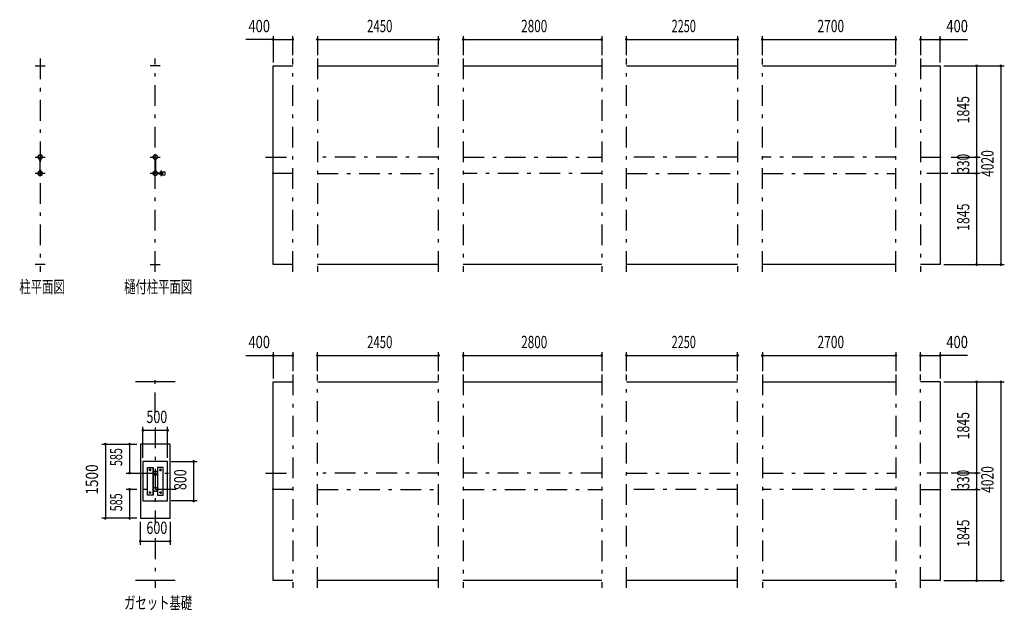
# Model space of a CAD drawing. Extents: x -21516 to 40880, y 700 to 28840.
# Drawn here: x -21516 to -1596, y 3310 to 15263 of the extents above; entities that cross this region are included whole.
import ezdxf
from ezdxf.enums import TextEntityAlignment as Align

# ---------------------------------------------------------------- set-up
doc = ezdxf.new("R2010")
doc.units = 0
doc.header["$LTSCALE"] = 70
doc.header["$MEASUREMENT"] = 0
doc.linetypes.add('CENTER2', pattern=[24, 12, -5, 2, -5])
for name, color, linetype in [('1-07BOLD', 7, 'CONTINUOUS'), ('1-27CENTER', 7, 'CONTINUOUS'), ('1-57DIM', 7, 'CONTINUOUS')]:
    doc.layers.add(name, color=color, linetype=linetype)
doc.styles.get("Standard").update_dxf_attribs({"font": 'txt.shx', "bigfont": 'extfont.shx'})

msp = doc.modelspace()

# ---------------------------------------------------------------- linework, layer by layer
at = {"layer": '1-07BOLD', "color": 7, "linetype": 'Continuous', "ltscale": 0.5}
for p, q in [((-21202, 14328), (-21002, 14328)), ((-18673, 14328), (-18873, 14328)), ((-15491, 14328), (-13041, 14328)), ((-12541, 14328), (-9741, 14328)), ((-9241, 14328), (-6991, 14328)), ((-6491, 14328), (-3791, 14328)), ((-21105, 12438), (-21105, 12197)), ((-21099, 12197), (-21099, 12438)), ((-18776, 12197), (-18776, 12438)), ((-18770, 12438), (-18770, 12197)), ((-18728, 12156), (-18682, 12156)), ((-18683, 12157), (-18727, 12157)), ((-18577, 12180), (-18645, 12180)), ((-18682, 12150), (-18728, 12150)), ((-18727, 12148), (-18683, 12148)), ((-18645, 12125), (-18577, 12125)), ((-21002, 10308), (-21202, 10308)), ((-18873, 10308), (-18673, 10308)), ((-13041, 10308), (-15491, 10308)), ((-9741, 10308), (-12541, 10308)), ((-6991, 10308), (-9241, 10308)), ((-3791, 10308), (-6491, 10308)), ((-18373, 7933), (-19173, 7933)), ((-15491, 7933), (-13041, 7933)), ((-12541, 7933), (-9741, 7933)), ((-9241, 7933), (-6991, 7933)), ((-6491, 7933), (-3791, 7933)), ((-2891, 7933), (-3291, 7933)), ((-18822, 6203), (-18822, 5643)), ((-18723, 5643), (-18723, 6203)), ((-18373, 3913), (-19173, 3913)), ((-13041, 3913), (-15491, 3913)), ((-9741, 3913), (-12541, 3913)), ((-6991, 3913), (-9241, 3913)), ((-3791, 3913), (-6491, 3913))]:
    msp.add_line(p, q, dxfattribs=at)
for points in [[(-15991, 10308), (-16391, 10308), (-16391, 14328), (-15991, 14328)], [(-3291, 14328), (-2891, 14328), (-2891, 10308), (-3291, 10308)], [(-21105, 12408), (-21107, 12408), (-21107, 12437)], [(-21098, 12437), (-21098, 12408), (-21099, 12408)], [(-18777, 12437), (-18777, 12408), (-18776, 12408)], [(-18770, 12408), (-18768, 12408), (-18768, 12437)], [(-21107, 12198), (-21107, 12228), (-21105, 12228)], [(-21099, 12228), (-21098, 12228), (-21098, 12198)], [(-18776, 12228), (-18777, 12228), (-18777, 12198)], [(-18768, 12198), (-18768, 12228), (-18770, 12228)], [(-15991, 3913), (-16391, 3913), (-16391, 7933), (-15991, 7933)], [(-2891, 7933), (-2891, 3913), (-3291, 3913)], [(-19073, 6673), (-19073, 5173), (-18473, 5173), (-18473, 6673), (-19073, 6673)], [(-19023, 6323), (-19023, 5523), (-18523, 5523), (-18523, 6323), (-19023, 6323)], [(-18929, 6203), (-18817, 6203), (-18817, 5643), (-18929, 5643), (-18929, 6203)], [(-18728, 5643), (-18616, 5643), (-18616, 6203), (-18728, 6203), (-18728, 5643)]]:
    msp.add_lwpolyline(points, dxfattribs=at)
for centre, radius in [((-21102, 12483), 44.6), ((-21102, 12483), 40.4), ((-21102, 12531), 2.25), ((-18773, 12483), 44.6), ((-18773, 12483), 40.4), ((-18773, 12531), 2.25), ((-21102, 12153), 44.6), ((-21102, 12153), 40.4), ((-18773, 12153), 46.1), ((-18773, 12153), 44.6), ((-18773, 12153), 40.4), ((-18655, 12153), 27.5), ((-18623, 12153), 2.25), ((-21102, 12104), 2.25), ((-18773, 12104), 2.25), ((-18879, 6153), 14.5), ((-18773, 6088), 44.6), ((-18773, 6088), 40.4), ((-18666, 6153), 14.5), ((-18773, 5758), 44.6), ((-18773, 5758), 40.4), ((-18879, 5693), 14.5), ((-18666, 5693), 14.5)]:
    msp.add_circle(centre, radius, dxfattribs=at)
for centre, radius, start, end in [((-21102, 12483), 46.1, 93.7896, 264.2821), ((-21102, 12531), 3.85, 322.0952, 270.0028), ((-21102, 12483), 46.1, 275.7276, 90.0015), ((-18773, 12483), 46.1, 89.9985, 264.2724), ((-18773, 12531), 3.85, 269.9972, 217.9048), ((-18773, 12483), 46.1, 275.7179, 86.2104), ((-21102, 12153), 46.1, 95.7184, 266.2108), ((-21102, 12153), 46.1, 269.9989, 84.2729), ((-18655, 12153), 29.1, 0, 170.9051), ((-18672, 12153), 44.9, 19.5886, 37.7645), ((-18623, 12153), 3.85, 180, 128.6578), ((-18613, 12153), 44.9, 322.2355, 37.7645), ((-21102, 12104), 3.85, 90, 37.9075), ((-18773, 12104), 3.85, 142.0925, 90), ((-18655, 12153), 29.1, 189.096, 354.0698), ((-18672, 12153), 44.9, 322.2355, 340.4114)]:
    msp.add_arc(centre, radius, start, end, dxfattribs=at)
at = {"layer": '1-27CENTER', "color": 3, "linetype": 'CENTER2', "ltscale": 0.5}
for p, q in [((-21102, 14478), (-21102, 10158)), ((-18773, 10158), (-18773, 14478)), ((-15991, 10158), (-15991, 14478)), ((-15491, 14478), (-15491, 10158)), ((-13041, 10158), (-13041, 14478)), ((-12541, 14478), (-12541, 10158)), ((-9741, 14478), (-9741, 10158)), ((-9241, 10158), (-9241, 14478)), ((-6991, 14478), (-6991, 10158)), ((-6491, 10158), (-6491, 14478)), ((-3791, 10158), (-3791, 14478)), ((-3291, 14478), (-3291, 10158)), ((-21202, 12483), (-21002, 12483)), ((-18873, 12483), (-18673, 12483)), ((-16541, 12483), (-15991, 12483)), ((-13041, 12483), (-15491, 12483)), ((-12541, 12483), (-9741, 12483)), ((-6991, 12483), (-9241, 12483)), ((-3791, 12483), (-6491, 12483)), ((-3291, 12483), (-2741, 12483)), ((-21002, 12153), (-21202, 12153)), ((-18673, 12153), (-18873, 12153)), ((-18705, 12142), (-18705, 12163)), ((-18655, 12208), (-18655, 12098)), ((-15991, 12153), (-16541, 12153)), ((-15491, 12153), (-13041, 12153)), ((-9741, 12153), (-12541, 12153)), ((-9241, 12153), (-6991, 12153)), ((-6491, 12153), (-3791, 12153)), ((-2741, 12153), (-3291, 12153)), ((-18773, 7301), (-18773, 8083)), ((-15991, 8083), (-15991, 3763)), ((-15491, 3763), (-15491, 8083)), ((-13041, 3763), (-13041, 8083)), ((-12541, 8083), (-12541, 3763)), ((-9741, 8083), (-9741, 3763)), ((-9241, 3763), (-9241, 8083)), ((-6991, 3763), (-6991, 8083)), ((-6491, 8083), (-6491, 3763)), ((-3791, 8083), (-3791, 3763)), ((-3291, 3763), (-3291, 8083)), ((-18773, 7013), (-18773, 5053)), ((-18879, 6178), (-18879, 6128)), ((-18666, 6128), (-18666, 6178)), ((-19173, 6088), (-18353, 6088)), ((-18854, 6153), (-18904, 6153)), ((-18691, 6153), (-18641, 6153)), ((-16541, 6088), (-15991, 6088)), ((-13041, 6088), (-15491, 6088)), ((-9741, 6088), (-12541, 6088)), ((-9241, 6088), (-6991, 6088)), ((-6491, 6088), (-3791, 6088)), ((-2741, 6088), (-3291, 6088)), ((-18353, 5758), (-19173, 5758)), ((-18854, 5693), (-18904, 5693)), ((-18879, 5668), (-18879, 5718)), ((-18641, 5693), (-18691, 5693)), ((-18666, 5718), (-18666, 5668)), ((-15991, 5758), (-16541, 5758)), ((-15491, 5758), (-13041, 5758)), ((-12541, 5758), (-9741, 5758)), ((-6991, 5758), (-9241, 5758)), ((-3791, 5758), (-6491, 5758)), ((-3291, 5758), (-2741, 5758)), ((-18773, 4768), (-18773, 3763))]:
    msp.add_line(p, q, dxfattribs=at)
at = {"layer": '1-57DIM', "color": 3, "linetype": 'Continuous', "ltscale": 0.5}
for p, q in [((-16391, 14863), (-16941, 14863)), ((-16391, 14933), (-16391, 14398)), ((-16391, 14863), (-15991, 14863)), ((-15991, 14548), (-15991, 14933)), ((-15491, 14933), (-15491, 14548)), ((-15491, 14863), (-13041, 14863)), ((-13041, 14548), (-13041, 14933)), ((-12541, 14933), (-12541, 14548)), ((-12541, 14863), (-9741, 14863)), ((-9741, 14933), (-9741, 14548)), ((-9241, 14548), (-9241, 14933)), ((-9241, 14863), (-6991, 14863)), ((-6991, 14933), (-6991, 14548)), ((-6491, 14548), (-6491, 14933)), ((-6491, 14863), (-3791, 14863)), ((-3791, 14548), (-3791, 14933)), ((-3291, 14933), (-3291, 14548)), ((-3291, 14863), (-2891, 14863)), ((-2891, 14398), (-2891, 14933)), ((-2891, 14863), (-2342, 14863)), ((-2821, 14328), (-1596, 14328)), ((-2156, 14328), (-2156, 12483)), ((-1666, 14328), (-1666, 10308)), ((-2671, 12483), (-2086, 12483)), ((-2156, 12483), (-2156, 12153)), ((-2086, 12153), (-2671, 12153)), ((-2156, 12153), (-2156, 10308)), ((-2821, 10308), (-1596, 10308)), ((-16941, 8468), (-16391, 8468)), ((-16391, 8538), (-16391, 8003)), ((-16391, 8468), (-15991, 8468)), ((-15991, 8538), (-15991, 8153)), ((-15491, 8153), (-15491, 8538)), ((-15491, 8468), (-13041, 8468)), ((-13041, 8153), (-13041, 8538)), ((-12541, 8538), (-12541, 8153)), ((-12541, 8468), (-9741, 8468)), ((-9741, 8538), (-9741, 8153)), ((-9241, 8153), (-9241, 8538)), ((-9241, 8468), (-6991, 8468)), ((-6991, 8153), (-6991, 8538)), ((-6491, 8538), (-6491, 8153)), ((-6491, 8468), (-3791, 8468)), ((-3791, 8538), (-3791, 8153)), ((-3291, 8153), (-3291, 8538)), ((-3291, 8468), (-2891, 8468)), ((-2891, 8538), (-2891, 8003)), ((-2342, 8468), (-2891, 8468)), ((-2821, 7933), (-1596, 7933)), ((-2156, 7933), (-2156, 6088)), ((-1666, 7933), (-1666, 3913)), ((-19023, 6393), (-19023, 7023)), ((-18523, 6393), (-18523, 7023)), ((-19023, 6953), (-18523, 6953)), ((-19853, 6673), (-19143, 6673)), ((-19783, 6673), (-19783, 5173)), ((-19293, 6673), (-19293, 6088)), ((-18453, 6323), (-17926, 6323)), ((-17996, 6323), (-17996, 5523)), ((-19363, 6088), (-19143, 6088)), ((-2086, 6088), (-2671, 6088)), ((-2156, 6088), (-2156, 5758)), ((-19143, 5758), (-19363, 5758)), ((-19293, 5758), (-19293, 5173)), ((-2671, 5758), (-2086, 5758)), ((-2156, 5758), (-2156, 3913)), ((-17926, 5523), (-18453, 5523)), ((-19143, 5173), (-19853, 5173)), ((-19073, 4638), (-19073, 5103)), ((-18473, 5103), (-18473, 4638)), ((-19073, 4708), (-18473, 4708)), ((-2821, 3913), (-1596, 3913))]:
    msp.add_line(p, q, dxfattribs=at)
at = {"layer": '1-57DIM', "color": 3, "linetype": 'Continuous', "ltscale": 0.5, "const_width": 28}
for points in [[(-16405, 14863, 1), (-16377, 14863, 1)], [(-16005, 14863, 1), (-15977, 14863, 1)], [(-15505, 14863, 1), (-15477, 14863, 1)], [(-13055, 14863, 1), (-13027, 14863, 1)], [(-12555, 14863, 1), (-12527, 14863, 1)], [(-9755, 14863, 1), (-9727, 14863, 1)], [(-9255, 14863, 1), (-9227, 14863, 1)], [(-7005, 14863, 1), (-6977, 14863, 1)], [(-6505, 14863, 1), (-6477, 14863, 1)], [(-3805, 14863, 1), (-3777, 14863, 1)], [(-3305, 14863, 1), (-3277, 14863, 1)], [(-2905, 14863, 1), (-2877, 14863, 1)], [(-2170, 14328, 1), (-2142, 14328, 1)], [(-1680, 14328, 1), (-1652, 14328, 1)], [(-2170, 12483, 1), (-2142, 12483, 1)], [(-2170, 12153, 1), (-2142, 12153, 1)], [(-2170, 10308, 1), (-2142, 10308, 1)], [(-1680, 10308, 1), (-1652, 10308, 1)], [(-16405, 8468, 1), (-16377, 8468, 1)], [(-16005, 8468, 1), (-15977, 8468, 1)], [(-15505, 8468, 1), (-15477, 8468, 1)], [(-13055, 8468, 1), (-13027, 8468, 1)], [(-12555, 8468, 1), (-12527, 8468, 1)], [(-9755, 8468, 1), (-9727, 8468, 1)], [(-9255, 8468, 1), (-9227, 8468, 1)], [(-7005, 8468, 1), (-6977, 8468, 1)], [(-6505, 8468, 1), (-6477, 8468, 1)], [(-3805, 8468, 1), (-3777, 8468, 1)], [(-3305, 8468, 1), (-3277, 8468, 1)], [(-2905, 8468, 1), (-2877, 8468, 1)], [(-2170, 7933, 1), (-2142, 7933, 1)], [(-1680, 7933, 1), (-1652, 7933, 1)], [(-19037, 6953, 1), (-19009, 6953, 1)], [(-18537, 6953, 1), (-18509, 6953, 1)], [(-19797, 6673, 1), (-19769, 6673, 1)], [(-19307, 6673, 1), (-19279, 6673, 1)], [(-18010, 6323, 1), (-17982, 6323, 1)], [(-19307, 6088, 1), (-19279, 6088, 1)], [(-2170, 6088, 1), (-2142, 6088, 1)], [(-19307, 5758, 1), (-19279, 5758, 1)], [(-2170, 5758, 1), (-2142, 5758, 1)], [(-18010, 5523, 1), (-17982, 5523, 1)], [(-19797, 5173, 1), (-19769, 5173, 1)], [(-19307, 5173, 1), (-19279, 5173, 1)], [(-19087, 4708, 1), (-19059, 4708, 1)], [(-18487, 4708, 1), (-18459, 4708, 1)], [(-2170, 3913, 1), (-2142, 3913, 1)], [(-1680, 3913, 1), (-1652, 3913, 1)]]:
    msp.add_lwpolyline(points, format="xyb", close=True, dxfattribs=at)

# ---------------------------------------------------------------- texts
at = {"layer": '1-57DIM', "color": 3, "lineweight": -3, "ltscale": 0.5}
for s, width, p in [('400', 0.771, (-16670, 14933)), ('2450', 0.68, (-14231, 14933)), ('2800', 0.698, (-11106, 14933)), ('2250', 0.65, (-8081, 14933)), ('2700', 0.716, (-5106, 14933)), ('400', 0.771, (-2550, 14933)), ('400', 0.771, (-16670, 8538)), ('2450', 0.68, (-14231, 8538)), ('2800', 0.698, (-11106, 8538)), ('2250', 0.65, (-8081, 8538)), ('2700', 0.716, (-5106, 8538)), ('400', 0.771, (-2550, 8538)), ('500', 0.746, (-18741, 7023)), ('600', 0.748, (-18741, 4778))]:
    msp.add_text(s, height=248.7, dxfattribs=dict(at, width=width)).set_placement(p, align=Align.BOTTOM_CENTER)
for s, width, p in [('1845', 0.735, (-2226, 13441)), ('4020', 0.717, (-1736, 12353)), ('330', 0.707, (-2226, 12349)), ('1845', 0.735, (-2226, 11266)), ('1845', 0.735, (-2226, 7046)), ('585', 0.642, (-19363, 6411)), ('1500', 0.812, (-19853, 5958)), ('4020', 0.717, (-1736, 5958)), ('800', 0.741, (-18066, 5954)), ('330', 0.707, (-2226, 5954)), ('585', 0.642, (-19363, 5496)), ('1845', 0.735, (-2226, 4871))]:
    msp.add_text(s, height=248.7, rotation=90, dxfattribs=dict(at, width=width)).set_placement(p, align=Align.BOTTOM_CENTER)
at = {"layer": '1-57DIM', "color": 3, "lineweight": -3, "ltscale": 0.5, "width": 0.676}
for s, p in [('柱平面図', (-21522, 9732)), ('樋付柱平面図', (-19403, 9732)), ('ガセット基礎', (-19403, 3337))]:
    msp.add_text(s, height=248.7, dxfattribs=at).set_placement(p)

doc.saveas('drawing.dxf')
